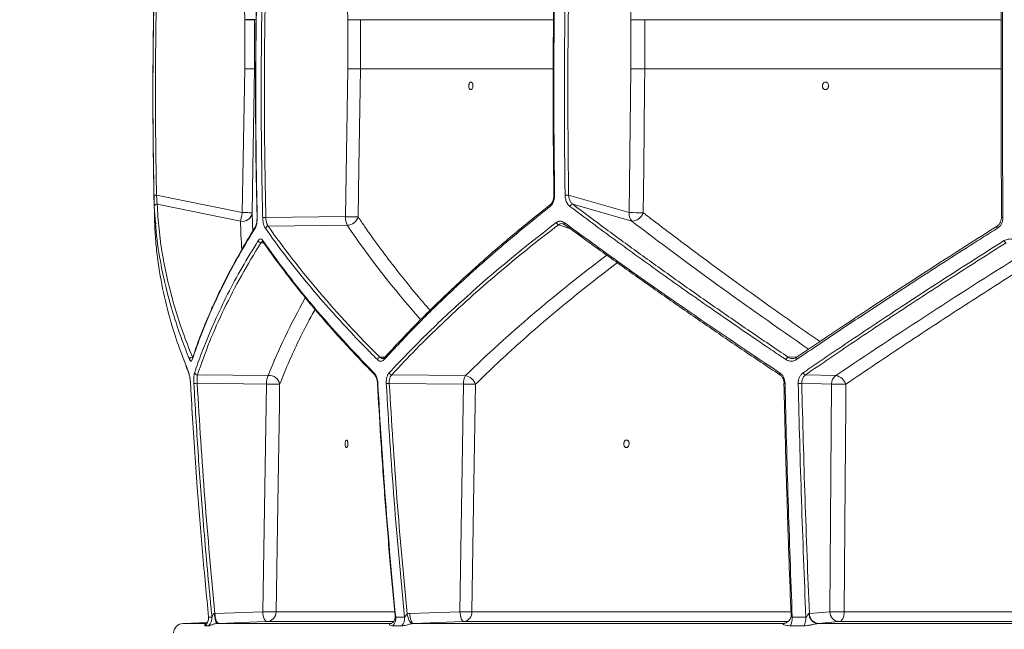
# Model space of a CAD drawing. Units: millimetres. Extents: x 1467 to 2920, y 696 to 2689.
# Drawn here: x 1699 to 2097, y 964 to 1211 of the extents above; entities that cross this region are included whole.
import ezdxf

# ---------------------------------------------------------------- set-up
doc = ezdxf.new("R2010")
doc.units = ezdxf.units.MM
doc.header["$LTSCALE"] = 15
doc.layers.add('MAßLINIE_MAßZEICHNUNGEN', color=7, linetype='Continuous')
doc.styles.add('SLDTEXTSTYLE0', font='TXT', dxfattribs={"width": 0.7})
doc.dimstyles.new('SLDDIMSTYLE0', dxfattribs={"dimtxt": 79.375, "dimasz": 52.5, "dimexe": 0, "dimexo": 0.0625, "dimgap": 19.84375, "dimtad": 0, "dimdec": 0, "dimrnd": 1e-09, "dimzin": 12, "dimdsep": 46, "dimtxsty": 'SLDTEXTSTYLE0', "dimsah": 1, "dimcen": 0.09, "dimadec": 0, "dimazin": 3, "dimtfac": 1, "dimtdec": 0, "dimtofl": 0, "dimtmove": 0, "dimatfit": 3, "dimfxl": 0, "dimfrac": 2, "dimtolj": 1, "dimtzin": 12, "dimarcsym": 0})

# ---------------------------------------------------------------- blocks, each defined once
blk = doc.blocks.new('_D_3')
at = {"layer": 'MAßLINIE_MAßZEICHNUNGEN', "color": 7}
for p, q in [((1867.82, 2369.67), (1495.51, 2369.67)), ((1510.51, 2369.67), (1510.51, 1872.92)), ((1510.51, 912.67), (1510.51, 1361.4)), ((1722.97, 912.67), (1495.51, 912.67))]:
    blk.add_line(p, q, dxfattribs=at)
for points in [[(1510.51, 2369.67), (1488.01, 2317.17), (1533.01, 2317.17)], [(1510.51, 912.67), (1533.01, 965.17), (1488.01, 965.17)]]:
    blk.add_solid(points, dxfattribs=at)
at = {"layer": 'MAßLINIE_MAßZEICHNUNGEN', "color": 7, "insert": (1468.01, 1361.4), "char_height": 79.375, "attachment_point": 1, "rotation": 90, "style": 'SLDTEXTSTYLE0'}
blk.add_mtext('3161 - 3410', dxfattribs=at)

msp = doc.modelspace()

# ---------------------------------------------------------------- linework, layer by layer
at = {"color": 7, "linetype": 'Continuous', "lineweight": 18}
for p, q in [((1831.48, 1210.55), (1830.99, 1236.71)), ((1789.88, 1210.55), (1789.39, 1235.16)), ((1945.87, 1210.55), (1945.52, 1235.16)), ((1793.88, 1210.55), (1789.88, 1210.55)), ((1789.88, 1190.77), (1789.88, 1210.55)), ((1794.35, 1210.55), (1793.88, 1210.55)), ((1793.88, 1210.55), (1793.88, 1190.77)), ((1831.48, 1190.77), (1831.48, 1210.55)), ((1831.48, 1210.55), (1836.61, 1210.55)), ((1914.48, 1210.55), (1836.61, 1210.55)), ((1836.61, 1210.55), (1836.61, 1190.77)), ((1945.87, 1190.77), (1945.87, 1210.55)), ((1951.48, 1210.55), (1945.87, 1210.55)), ((2095.33, 1210.55), (1951.48, 1210.55)), ((1951.48, 1210.55), (1951.48, 1190.77)), ((1788.91, 1132.69), (1789.88, 1190.77)), ((1793.88, 1190.77), (1789.88, 1190.77)), ((1793.88, 1190.77), (1794.14, 1190.77)), ((1794.16, 1190.7), (1793.88, 1190.7)), ((1830.55, 1131.04), (1831.48, 1190.77)), ((1836.61, 1190.77), (1831.48, 1190.77)), ((1836.61, 1190.77), (1914.35, 1190.77)), ((1914.35, 1190.7), (1836.61, 1190.7)), ((1945.19, 1132.69), (1945.87, 1190.77)), ((1951.48, 1190.77), (1945.87, 1190.77)), ((1951.48, 1190.77), (2095.28, 1190.77)), ((2095.27, 1190.7), (1951.48, 1190.7)), ((1754.25, 1139.7), (1788.91, 1132.69)), ((1914.73, 1139.69), (1914.73, 1139.69)), ((1920.68, 1139.7), (1945.19, 1132.69)), ((1788.21, 1129.23), (1754.55, 1136.04)), ((1946.19, 1129.23), (1922.39, 1136.04)), ((1798.43, 1130.69), (1830.55, 1131.04)), ((1753.49, 1129.12), (1753.49, 1129.13)), ((1753.49, 1129.04), (1753.51, 1128.62)), ((1831.32, 1127.57), (1799.32, 1127.23)), ((1921.41, 1126.15), (1916.6, 1127.78)), ((1797.56, 1120.48), (1796.41, 1120.5)), ((1797.33, 1120.79), (1797.35, 1120.78)), ((1768.74, 1073.72), (1768.74, 1073.7)), ((1844.48, 1074.26), (1846.54, 1074.3)), ((2009.41, 1074.27), (2013.07, 1074.47)), ((1766.08, 1071.22), (1767.27, 1068)), ((1770.81, 1067.21), (1799.39, 1066.9)), ((1849.25, 1067.19), (1879.05, 1066.87)), ((2016.41, 1067.21), (2028.66, 1066.9)), ((1798.63, 1063.44), (1770.69, 1063.74)), ((1797.19, 971.54), (1798.63, 1063.44)), ((1878.28, 1063.41), (1848.27, 1063.73)), ((1876.82, 971.54), (1878.28, 1063.41)), ((2026.82, 1063.44), (2014.84, 1063.74)), ((2026.2, 971.54), (2026.82, 1063.44)), ((1777.71, 970.86), (1777.85, 970.82)), ((1777.85, 970.82), (1797.19, 971.54)), ((1802.56, 971.47), (1850.43, 971.47)), ((1856.55, 970.8), (1876.82, 971.54)), ((1881.59, 971.47), (2010.42, 971.47)), ((2017.84, 970.86), (2017.91, 970.82)), ((2017.91, 970.82), (2026.2, 971.54)), ((2032.01, 971.47), (2194.8, 971.47)), ((1774.77, 967.14), (1765.05, 966.8)), ((1765.05, 966.8), (1774.17, 966.8)), ((1775.29, 969.34), (1776.65, 969.34)), ((1779.45, 966.82), (1778.76, 966.8)), ((1778.76, 966.8), (1849.05, 966.8)), ((1849.84, 967.54), (1798.79, 967.54)), ((1850.86, 969.34), (1854.44, 969.34)), ((1858.13, 966.8), (1857.55, 966.74)), ((1858.13, 966.8), (2007.34, 966.8)), ((2009.3, 967.54), (1878.4, 967.54)), ((2007.24, 966.74), (2007.34, 966.8)), ((2007.34, 966.8), (2007.63, 966.81)), ((2011.01, 969.34), (2016.52, 969.34)), ((2021.65, 966.82), (2021.32, 966.8)), ((2021.32, 966.8), (2191, 966.8)), ((2193.26, 967.54), (2029.94, 967.54)), ((1775.28, 965.86), (1773.92, 965.86)), ((1853.27, 965.86), (1849.69, 965.86)), ((2015.76, 965.86), (2010.24, 965.86))]:
    msp.add_line(p, q, dxfattribs=at)
at = {"color": 7, "linetype": 'Continuous', "lineweight": 18, "flags": 128}
for points in [[(1793.88, 1210.63), (1793.79, 1210.63), (1793.55, 1210.62), (1793.18, 1210.62), (1792.68, 1210.61), (1792.08, 1210.59), (1791.39, 1210.58), (1790.65, 1210.57), (1789.88, 1210.55)], [(1793.88, 1190.7), (1793.79, 1190.7), (1793.56, 1190.71), (1793.18, 1190.71), (1792.68, 1190.72), (1792.08, 1190.73), (1791.39, 1190.74), (1790.65, 1190.76), (1789.88, 1190.77)], [(1793.88, 1190.7), (1793.74, 1182.7), (1793.21, 1150.71), (1792.91, 1132.62)], [(1836.61, 1190.7), (1836.49, 1182.7), (1835.99, 1150.71), (1835.69, 1130.97)], [(1951.48, 1190.7), (1951.39, 1182.7), (1951.01, 1150.71), (1950.8, 1132.62)], [(1754.25, 1139.7), (1754.06, 1139.7), (1753.87, 1139.69), (1753.7, 1139.69), (1753.55, 1139.69), (1753.42, 1139.68), (1753.33, 1139.68), (1753.27, 1139.68), (1753.25, 1139.68)], [(1915.02, 1139.68), (1914.9, 1139.68), (1914.81, 1139.68), (1914.75, 1139.68), (1914.73, 1139.69), (1914.73, 1139.69)], [(1788.21, 1129.23), (1788.27, 1129.51), (1788.33, 1129.84), (1788.41, 1130.23), (1788.5, 1130.67), (1788.6, 1131.14), (1788.7, 1131.64), (1788.8, 1132.16), (1788.91, 1132.69)], [(1792.91, 1132.62), (1792.82, 1132.62), (1792.59, 1132.63), (1792.21, 1132.63), (1791.72, 1132.64), (1791.11, 1132.65), (1790.43, 1132.66), (1789.68, 1132.68), (1788.91, 1132.69)], [(1794.93, 1130.66), (1794.88, 1130.66), (1794.86, 1130.66), (1794.86, 1130.66)], [(2095.55, 1130.69), (2095.5, 1130.68), (2095.48, 1130.68)], [(1919.17, 1127.78), (1919.08, 1127.82), (1919.05, 1127.84)], [(2093.75, 1127.23), (2093.69, 1127.2), (2093.64, 1127.15), (2093.61, 1127.06), (2093.61, 1126.95), (2093.64, 1126.82), (2093.68, 1126.67), (2093.75, 1126.5), (2093.83, 1126.33)], [(2012.75, 1074.26), (2012.66, 1074.22), (2012.6, 1074.16), (2012.55, 1074.06), (2012.53, 1073.95), (2012.53, 1073.81), (2012.56, 1073.66), (2012.61, 1073.5), (2012.68, 1073.34)], [(2005.96, 1067.19), (2005.88, 1067.22), (2005.82, 1067.28), (2005.78, 1067.35), (2005.76, 1067.45), (2005.76, 1067.57), (2005.78, 1067.71), (2005.82, 1067.85), (2005.88, 1068)], [(1804, 1063.37), (1803.87, 1055.38), (1803.37, 1023.38), (1802.56, 971.47)], [(1883.05, 1063.34), (1882.92, 1055.34), (1882.41, 1023.35), (1881.59, 971.47)], [(2032.63, 1063.37), (2032.58, 1055.38), (2032.37, 1023.38), (2032.01, 971.47)], [(1777.71, 970.86), (1777.75, 970.07), (1777.83, 969.31), (1777.93, 968.61), (1778.07, 967.99), (1778.23, 967.48), (1778.4, 967.11), (1778.58, 966.88), (1778.76, 966.8)], [(1777.85, 970.82), (1777.91, 970.04), (1778.01, 969.29), (1778.17, 968.59), (1778.37, 967.99), (1778.61, 967.49), (1778.88, 967.12), (1779.16, 966.9), (1779.45, 966.82)], [(1798.79, 967.54), (1798.5, 967.61), (1798.22, 967.84), (1797.95, 968.21), (1797.71, 968.7), (1797.51, 969.31), (1797.35, 970), (1797.24, 970.76), (1797.19, 971.54)], [(1857.55, 966.74), (1857.25, 966.84), (1856.95, 967.08), (1856.65, 967.45), (1856.36, 967.95), (1856.09, 968.54), (1855.85, 969.21), (1855.66, 969.93), (1855.51, 970.68)], [(1858.13, 966.8), (1857.84, 966.88), (1857.56, 967.11), (1857.3, 967.48), (1857.06, 967.98), (1856.86, 968.58), (1856.71, 969.27), (1856.6, 970.02), (1856.55, 970.8)], [(1878.4, 967.54), (1878.11, 967.62), (1877.83, 967.85), (1877.57, 968.22), (1877.33, 968.72), (1877.13, 969.33), (1876.98, 970.02), (1876.87, 970.76), (1876.82, 971.54)], [(2029.94, 967.54), (2030.35, 967.64), (2030.73, 967.88), (2031.09, 968.25), (2031.4, 968.74), (2031.66, 969.32), (2031.85, 969.99), (2031.97, 970.72), (2032.01, 971.47)], [(1798.79, 967.54), (1794.93, 967.4), (1779.45, 966.82)], [(1878.4, 967.54), (1874.59, 967.4), (1858.13, 966.8)], [(2007.24, 966.74), (2007.94, 966.84), (2008.51, 967.04)], [(2029.94, 967.54), (2028.29, 967.4), (2021.65, 966.82)]]:
    msp.add_lwpolyline(points, dxfattribs=at)
at = {"color": 7, "linetype": 'Continuous', "lineweight": 18}
for centre, radius, start, end in [((3762.82, 1181.12), 2010, 178.35931, 181.48236), ((1789.7, 1210.55), 4.18, 0.0488, 1.1466), ((1832.1, 1210.55), 4.51, 0.0043, 1.0204), ((1789.22, 1190.78), 4.66, 359.0776, 359.8975), ((1839.5, 1610.85), 420.16, 268.9064, 269.6068), ((1832.56, 1190.77), 4.05, 359.0935, 0.0353), ((1952.03, 1472.68), 281.98, 268.7495, 269.8901), ((1944.27, 1190.78), 7.21, 359.4023, 359.9315), ((1919.14, 1196.63), 56.94, 270.1277, 271.5468), ((1754.34, 1135.08), 0.976, 78.0898, 176.1239), ((1913.8, 1135.49), 0.673, 136.0723, 210.4808), ((1922.41, 1134.81), 1.22, 90.9861, 164.1748), ((1789.03, 1133.04), 3.9, 257.7937, 353.9248), ((1796.44, 1199.74), 69.08, 270.5824, 271.651), ((1837.6, 1130.78), 7.06, 177.9049, 207.0125), ((1838.57, 1551.43), 420.48, 268.9065, 269.6064), ((1831.16, 1132.28), 4.71, 271.8393, 343.8719), ((1948.88, 1131.89), 3.78, 167.7424, 224.6998), ((1951.34, 1414.7), 282.08, 268.7496, 269.8898), ((1946.2, 1134.04), 4.81, 269.9041, 342.9219), ((2095.93, 1136.14), 5.48, 265.2893, 271.701), ((1754.49, 1129.22), 1, 210.8405, 257.2388), ((1794.79, 1126.52), 0.716, 147.8825, 195.0481), ((1799.37, 1126.05), 1.18, 92.4099, 165.9956), ((1917.01, 1129.1), 1.38, 200.29, 252.7111), ((1919.55, 1128.31), 0.685, 153.1878, 223.755), ((1796.43, 1121.67), 1.16, 196.3525, 269.1861), ((1797.91, 1121.19), 0.696, 167.2803, 214.4385), ((2097.95, 1121.91), 1.52, 202.2186, 248.1691), ((1768.71, 1073.2), 1.08, 85.4689, 171.7044), ((1769.45, 1073.47), 0.751, 161.789, 190.1782), ((1844.7, 1072.99), 1.28, 99.7461, 164.5211), ((1846.86, 1073.64), 0.693, 139.4904, 204.3128), ((2009.73, 1072.91), 1.4, 103.491, 161.6596), ((1768, 1067.96), 0.731, 176.378, 203.8898), ((1770.7, 1068.28), 1.08, 194.0166, 275.6493), ((1805.68, 1063.7), 7.06, 152.9867, 182.0969), ((1799.75, 1062.6), 4.32, 10.3518, 94.7095), ((1842.68, 1067.81), 0.65, 161.1267, 223.3142), ((1849.42, 1068.44), 1.26, 200.3549, 262.1141), ((1885.33, 1063.66), 7.06, 152.9875, 182.0951), ((1878.13, 1061.8), 5.15, 17.3966, 79.7303), ((2016.62, 1068.48), 1.28, 200.8279, 260.5298), ((2030.91, 1063.48), 4.09, 123.2759, 180.5729), ((2027.49, 1061.58), 5.45, 19.1945, 77.5323), ((1768.98, 1087.55), 23.86, 270.8824, 274.1061), ((1805.47, 1398.24), 334.87, 268.8295, 269.7485), ((1843.6, 1064.26), 0.582, 260.6519, 276.1731), ((1846.02, 1097.72), 34.06, 271.7709, 273.7953), ((1887.4, 1545.05), 481.73, 268.9149, 269.4817), ((2007.71, 1063.65), 0.0857, 81.8942, 131.8027), ((2008, 1065.1), 1.43, 256.1366, 274.4103), ((2013.61, 1076.29), 12.61, 268.9923, 275.6095), ((2031.75, 1239.82), 176.45, 268.3989, 270.2885), ((1804.03, 1306.85), 335.38, 268.8301, 269.7477), ((1798.6, 971.49), 3.96, 272.7118, 359.7076), ((1885.94, 1453.11), 481.66, 268.9152, 269.4822), ((1877.88, 971.22), 3.72, 278.1186, 3.8551), ((2006.91, 970.36), 3.68, 295.7798, 5.0603), ((2021.66, 970.61), 3.83, 176.2901, 264.8502), ((2021.81, 970.72), 3.9, 178.5777, 267.6477), ((2030.1, 971.44), 3.9, 178.5762, 267.6601), ((2031.13, 1147.98), 176.51, 268.3993, 270.2877), ((1765.18, 962.8), 4, 92, 177), ((1771.27, 968.91), 4.04, 310.9486, 6.0626), ((1772.63, 968.91), 4.05, 311.0476, 6.0621), ((1846.49, 968.88), 4.39, 316.5998, 6.0048), ((1850.05, 968.88), 4.42, 316.8783, 5.9961), ((2005.08, 968.82), 5.95, 330.1206, 4.9436), ((2010.5, 968.82), 6.04, 330.6229, 4.8825)]:
    msp.add_arc(centre, radius, start, end, dxfattribs=at)
for centre, major_axis, ratio, start_param, end_param in [((2313.89, 1024.63), (520.37, -145.66), 0.512129, 3.290202, 3.329966), ((2313.88, 1140.11), (518.47, -145.12), 0.512129, 3.683251, 3.809997), ((2315.6, 1024.63), (522.98, -287.74), 0.185813, 4.035101, 4.211548), ((2310.34, 990.85), (521.04, 145.84), 0.512129, 2.219274, 2.388742), ((2306.4, 1106.34), (521.74, 287.06), 0.185813, 1.860364, 2.027008), ((2310.35, 1106.34), (519.14, 145.31), 0.512129, 2.668238, 2.771907)]:
    msp.add_ellipse(centre, major_axis=major_axis, ratio=ratio, start_param=start_param, end_param=end_param, dxfattribs=at)
for points, knots in [([(1795.02, 1237.09), (1794.86, 1230.75), (1794.5, 1216.01), (1794.26, 1192.85), (1794.28, 1167.63), (1794.49, 1146.89), (1794.8, 1134.58), (1794.89, 1130.67)], [0, 0, 0, 0, 0.178644, 0.415623, 0.652707, 0.8897, 1, 1, 1, 1]), ([(1795.07, 1237.09), (1795.05, 1236.42), (1794.97, 1233.09), (1794.65, 1219.09), (1794.32, 1195.02), (1794.33, 1162.87), (1794.73, 1141.4), (1794.93, 1130.66)], [0, 0, 0, 0, 0.0187901, 0.0939516, 0.3946068, 0.6973035, 1, 1, 1, 1]), ([(1797.14, 1130.66), (1797.12, 1131.33), (1797.05, 1134.66), (1796.76, 1148.66), (1796.49, 1172.73), (1796.58, 1204.88), (1797.04, 1226.35), (1797.28, 1237.09)], [0, 0, 0, 0, 0.01879, 0.093952, 0.394607, 0.697304, 1, 1, 1, 1]), ([(1798.56, 1237.06), (1798.36, 1228.2), (1797.97, 1210.48), (1797.79, 1183.89), (1797.9, 1157.29), (1798.25, 1139.55), (1798.43, 1130.69)], [0, 0, 0, 0, 0.249912, 0.499825, 0.749912, 1, 1, 1, 1]), ([(2095.55, 1130.69), (2095.48, 1139.55), (2095.35, 1157.27), (2095.3, 1183.86), (2095.37, 1210.46), (2095.53, 1228.19), (2095.61, 1237.06)], [0, 0, 0, 0, 0.2499122, 0.4998246, 0.7499122, 1, 1, 1, 1]), ([(2096.15, 1237.09), (2096.14, 1236.42), (2096.11, 1233.09), (2095.98, 1219.09), (2095.85, 1195.02), (2095.85, 1162.87), (2096.02, 1141.4), (2096.1, 1130.66)], [0, 0, 0, 0, 0.01879, 0.093952, 0.394607, 0.697304, 1, 1, 1, 1]), ([(1753.25, 1139.68), (1753.24, 1140.35), (1753.17, 1143.68), (1752.93, 1157.68), (1752.67, 1186.49), (1753.11, 1212.62), (1753.37, 1228.1)], [0, 0, 0, 0, 0.0226189, 0.1130952, 0.4750107, 1, 1, 1, 1]), ([(1754.37, 1228.07), (1754.11, 1213.35), (1753.58, 1183.89), (1754.03, 1154.43), (1754.25, 1139.7)], [0, 0, 0, 0, 0.499879, 1, 1, 1, 1]), ([(1914.83, 1228.09), (1914.72, 1220.19), (1914.48, 1203.88), (1914.41, 1179.17), (1914.49, 1157.6), (1914.7, 1144.44), (1914.77, 1139.69)], [0, 0, 0, 0, 0.268166, 0.553368, 0.838586, 1, 1, 1, 1]), ([(1915.11, 1228.1), (1915.09, 1227.43), (1915.04, 1224.1), (1914.84, 1210.1), (1914.6, 1181.29), (1914.86, 1155.15), (1915.02, 1139.68)], [0, 0, 0, 0, 0.022619, 0.113095, 0.475011, 1, 1, 1, 1]), ([(1919.27, 1139.68), (1919.26, 1140.35), (1919.21, 1143.68), (1919.04, 1157.68), (1918.86, 1186.49), (1919.17, 1212.62), (1919.36, 1228.1)], [0, 0, 0, 0, 0.022619, 0.113095, 0.475011, 1, 1, 1, 1]), ([(1920.77, 1228.07), (1920.58, 1213.35), (1920.21, 1183.89), (1920.52, 1154.43), (1920.68, 1139.7)], [0, 0, 0, 0, 0.499879, 1, 1, 1, 1]), ([(1880.56, 1182.82), (1880.62, 1182.71), (1880.75, 1182.5), (1881.02, 1182.33), (1881.3, 1182.33), (1881.58, 1182.49), (1881.81, 1182.81), (1881.97, 1183.25), (1882.04, 1183.75), (1882.02, 1184.27), (1881.9, 1184.73), (1881.7, 1185.1), (1881.45, 1185.33), (1881.16, 1185.39), (1880.88, 1185.28), (1880.64, 1185), (1880.45, 1184.6), (1880.35, 1184.11), (1880.34, 1183.59), (1880.42, 1183.14), (1880.52, 1182.91), (1880.56, 1182.82)], [0, 0, 0, 0, 0.047904, 0.101565, 0.155143, 0.208689, 0.262261, 0.315915, 0.369661, 0.42347, 0.477293, 0.531061, 0.584751, 0.638355, 0.691915, 0.745478, 0.799103, 0.852813, 0.906601, 0.960425, 1, 1, 1, 1]), ([(2023.49, 1182.82), (2023.58, 1182.71), (2023.78, 1182.5), (2024.17, 1182.33), (2024.6, 1182.33), (2025.01, 1182.49), (2025.35, 1182.81), (2025.59, 1183.25), (2025.69, 1183.75), (2025.65, 1184.27), (2025.47, 1184.73), (2025.17, 1185.1), (2024.78, 1185.33), (2024.36, 1185.39), (2023.94, 1185.28), (2023.57, 1185), (2023.3, 1184.6), (2023.15, 1184.11), (2023.15, 1183.59), (2023.27, 1183.14), (2023.42, 1182.91), (2023.49, 1182.82)], [0, 0, 0, 0, 0.047905, 0.101564, 0.155145, 0.208687, 0.262262, 0.315915, 0.369661, 0.423471, 0.477293, 0.531062, 0.584751, 0.638356, 0.691914, 0.745479, 0.799102, 0.852812, 0.9066, 0.960425, 1, 1, 1, 1]), ([(1753.37, 1135.15), (1753.37, 1135.19), (1753.36, 1135.51), (1753.33, 1136.36), (1753.29, 1137.92), (1753.26, 1139.09), (1753.25, 1139.68)], [0, 0, 0, 0, 0.043666, 0.360372, 0.680282, 1, 1, 1, 1]), ([(1754.25, 1139.7), (1754.29, 1139.23), (1754.36, 1138.28), (1754.46, 1137.02), (1754.52, 1136.33), (1754.54, 1136.07), (1754.55, 1136.04)], [0, 0, 0, 0, 0.320871, 0.641073, 0.956613, 1, 1, 1, 1]), ([(1915.02, 1139.68), (1915.02, 1139.56), (1915.02, 1138.87), (1914.82, 1137.62), (1914.2, 1136.12), (1913.55, 1135.47), (1913.22, 1135.15)], [0, 0, 0, 0, 0.0650765, 0.3800243, 0.6898415, 1, 1, 1, 1]), ([(1914.72, 1139.69), (1914.72, 1139.62), (1914.76, 1139.18), (1914.63, 1138.35), (1914.34, 1137.33), (1913.87, 1136.48), (1913.5, 1136.13), (1913.31, 1135.96)], [0, 0, 0, 0, 0.040438, 0.285371, 0.528184, 0.767259, 1, 1, 1, 1]), ([(1921.24, 1135.15), (1921.19, 1135.19), (1920.77, 1135.51), (1920.08, 1136.36), (1919.42, 1137.92), (1919.32, 1139.09), (1919.27, 1139.68)], [0, 0, 0, 0, 0.043666, 0.360371, 0.680282, 1, 1, 1, 1]), ([(1920.68, 1139.7), (1920.74, 1139.23), (1920.85, 1138.28), (1921.43, 1137.02), (1922.01, 1136.33), (1922.35, 1136.07), (1922.39, 1136.04)], [0, 0, 0, 0, 0.320872, 0.641075, 0.956616, 1, 1, 1, 1]), ([(1767.64, 1073.35), (1767.5, 1073.69), (1766.82, 1075.34), (1765.13, 1079.65), (1762.74, 1086.26), (1759.62, 1096.15), (1756.66, 1107.97), (1754.27, 1121.66), (1753.67, 1130.65), (1753.37, 1135.15)], [0, 0, 0, 0, 0.015836, 0.07918, 0.205912, 0.332643, 0.555064, 0.777582, 1, 1, 1, 1]), ([(1754.55, 1136.04), (1754.75, 1132.69), (1755.15, 1125.99), (1756.58, 1115.83), (1758.62, 1105.57), (1761.33, 1095.21), (1764.65, 1084.77), (1767.41, 1077.77), (1768.79, 1074.27)], [0, 0, 0, 0, 0.165903, 0.331848, 0.497752, 0.665154, 0.832597, 1, 1, 1, 1]), ([(1913.22, 1135.15), (1912.82, 1134.83), (1910.8, 1133.23), (1905.6, 1129.07), (1897.79, 1122.64), (1886.44, 1112.92), (1873.46, 1101.15), (1859.21, 1087.3), (1850.56, 1078), (1846.23, 1073.35)], [0, 0, 0, 0, 0.015836, 0.07918, 0.205913, 0.332646, 0.555064, 0.77758, 1, 1, 1, 1]), ([(1913.35, 1135.95), (1911.55, 1134.53), (1906.81, 1130.79), (1899.41, 1124.69), (1891.12, 1117.65), (1883.1, 1110.58), (1875.34, 1103.48), (1867.85, 1096.35), (1860.61, 1089.19), (1853.65, 1081.99), (1848.89, 1076.94), (1846.54, 1074.3), (1846.34, 1074.08)], [0, 0, 0, 0, 0.070607, 0.185324, 0.300183, 0.415063, 0.529809, 0.644357, 0.75895, 0.874014, 0.989475, 1, 1, 1, 1]), ([(2008.41, 1073.35), (2007.91, 1073.69), (2005.44, 1075.34), (1999.06, 1079.65), (1989.36, 1086.26), (1975.03, 1096.15), (1958.25, 1107.97), (1939.29, 1121.66), (1927.25, 1130.65), (1921.24, 1135.15)], [0, 0, 0, 0, 0.015836, 0.07918, 0.205912, 0.332643, 0.555064, 0.777582, 1, 1, 1, 1]), ([(1922.39, 1136.04), (1926.86, 1132.69), (1935.79, 1125.99), (1949.7, 1115.83), (1964.01, 1105.57), (1978.75, 1095.21), (1993.86, 1084.77), (2004.22, 1077.77), (2009.41, 1074.27)], [0, 0, 0, 0, 0.165903, 0.331848, 0.497752, 0.665154, 0.832597, 1, 1, 1, 1]), ([(1792.91, 1132.62), (1792.93, 1131.34), (1792.96, 1128.9), (1793.13, 1126.44), (1793.21, 1125.27)], [0, 0, 0, 0, 0.524416, 1, 1, 1, 1]), ([(1794.93, 1130.66), (1794.92, 1130.04), (1794.9, 1128.86), (1794.59, 1127.32), (1794.26, 1126.66), (1794.1, 1126.33)], [0, 0, 0, 0, 0.354903, 0.677386, 1, 1, 1, 1]), ([(1794.84, 1129.89), (1794.83, 1129.7), (1794.82, 1129.13), (1794.68, 1128.26), (1794.46, 1127.46), (1794.26, 1127.02), (1794.19, 1126.91), (1794.18, 1126.9)], [0, 0, 0, 0, 0.143184, 0.434436, 0.719115, 0.961871, 1, 1, 1, 1]), ([(1794.85, 1130.66), (1794.86, 1130.6), (1794.87, 1130.34), (1794.85, 1130.08), (1794.84, 1129.89)], [0, 0, 0, 0, 0.245997, 1, 1, 1, 1]), ([(1798.22, 1126.33), (1798.07, 1126.55), (1797.92, 1126.82), (1797.73, 1127.28), (1797.67, 1127.44), (1797.56, 1127.79), (1797.51, 1127.97), (1797.41, 1128.35), (1797.37, 1128.54), (1797.3, 1128.95), (1797.26, 1129.16), (1797.18, 1129.79), (1797.15, 1130.22), (1797.14, 1130.66)], [0, 0, 0, 0, 0.25, 0.25, 0.375, 0.375, 0.5, 0.5, 0.625, 0.625, 0.75, 0.75, 1, 1, 1, 1]), ([(1798.43, 1130.69), (1798.46, 1130.24), (1798.52, 1129.34), (1798.83, 1128.08), (1799.15, 1127.52), (1799.32, 1127.23)], [0, 0, 0, 0, 0.322273, 0.644571, 1, 1, 1, 1]), ([(1835.69, 1130.97), (1836.59, 1129.63), (1839.3, 1125.61), (1844.08, 1118.91), (1850.17, 1110.83), (1856.67, 1102.71), (1861.56, 1096.82), (1864.36, 1093.68), (1864.75, 1093.24)], [0, 0, 0, 0, 0.106182, 0.318557, 0.531045, 0.747901, 0.964758, 1, 1, 1, 1]), ([(1950.8, 1132.62), (1952.47, 1131.34), (1957.48, 1127.5), (1966.02, 1121.06), (1976.85, 1113), (1988.3, 1104.61), (2000.41, 1095.9), (2011.69, 1087.89), (2019.05, 1082.77), (2022.17, 1080.59)], [0, 0, 0, 0, 0.075279, 0.225846, 0.376497, 0.542987, 0.709478, 0.876416, 1, 1, 1, 1]), ([(2095.46, 1130.68), (2095.47, 1130.59), (2095.51, 1130.14), (2095.32, 1129.31), (2094.87, 1128.33), (2094.29, 1127.61), (2093.84, 1127.34), (2093.67, 1127.23)], [0, 0, 0, 0, 0.060872, 0.322512, 0.585304, 0.847227, 1, 1, 1, 1]), ([(2096.1, 1130.66), (2096.1, 1130.22), (2096.05, 1129.79), (2095.9, 1129.16), (2095.84, 1128.95), (2095.69, 1128.55), (2095.6, 1128.35), (2095.4, 1127.97), (2095.29, 1127.79), (2095.05, 1127.45), (2094.92, 1127.28), (2094.5, 1126.82), (2094.18, 1126.55), (2093.83, 1126.33)], [0, 0, 0, 0, 0.25, 0.25, 0.375, 0.375, 0.5, 0.5, 0.625, 0.625, 0.75, 0.75, 1, 1, 1, 1]), ([(1753.49, 1129.18), (1753.49, 1129.18), (1753.49, 1129.18), (1753.49, 1129.07), (1753.49, 1129.04)], [0, 0, 0, 0, 0.619569, 1, 1, 1, 1]), ([(1753.51, 1128.62), (1753.52, 1128.31), (1753.57, 1126.75), (1753.79, 1122.68), (1754.36, 1116.38), (1755.7, 1106.86), (1758.11, 1095.33), (1761.64, 1082.81), (1764.74, 1074.72), (1766.08, 1071.22)], [0, 0, 0, 0, 0.016769, 0.083847, 0.218051, 0.352254, 0.586467, 0.820785, 1, 1, 1, 1]), ([(1794.1, 1126.33), (1793.89, 1126), (1792.85, 1124.34), (1790.23, 1120.01), (1786.41, 1113.37), (1781.67, 1104.47), (1776.96, 1094.66), (1772.41, 1083.96), (1769.94, 1076.88), (1768.71, 1073.34)], [0, 0, 0, 0, 0.01868, 0.093399, 0.242886, 0.392373, 0.594899, 0.797476, 1, 1, 1, 1]), ([(1794.18, 1126.89), (1792.72, 1124.5), (1789.75, 1119.65), (1785.66, 1112.37), (1781.81, 1105.06), (1778.28, 1097.78), (1775.05, 1090.53), (1772.14, 1083.32), (1770.05, 1077.7), (1769.04, 1074.51), (1768.78, 1073.71)], [0, 0, 0, 0, 0.13395, 0.271307, 0.408314, 0.544893, 0.681157, 0.817544, 0.954078, 1, 1, 1, 1]), ([(1843.47, 1073.34), (1843.14, 1073.66), (1841.5, 1075.29), (1837.31, 1079.54), (1831.05, 1086.09), (1823.02, 1094.92), (1814.64, 1104.73), (1806.03, 1115.51), (1800.82, 1122.73), (1798.22, 1126.33)], [0, 0, 0, 0, 0.018679, 0.093399, 0.242887, 0.392375, 0.594899, 0.797475, 1, 1, 1, 1]), ([(1799.32, 1127.23), (1805.6, 1118.31), (1812.5, 1109.43), (1827.55, 1091.77), (1835.7, 1082.99), (1844.48, 1074.26)], [0, 0, 0, 0, 0.5, 0.5, 1, 1, 1, 1]), ([(1848.24, 1068), (1853.03, 1073.17), (1858.03, 1078.32), (1865.86, 1086.01), (1868.52, 1088.56), (1873.94, 1093.65), (1876.71, 1096.19), (1890.77, 1108.83), (1902.83, 1118.8), (1915.71, 1128.62)], [0, 0, 0, 0, 0.25, 0.25, 0.375, 0.375, 0.5, 0.5, 1, 1, 1, 1]), ([(1916.6, 1127.78), (1912.39, 1124.52), (1903.96, 1117.99), (1891.99, 1108.05), (1880.47, 1098), (1869.5, 1087.83), (1859.01, 1077.55), (1852.5, 1070.65), (1849.25, 1067.19)], [0, 0, 0, 0, 0.165887, 0.331817, 0.497705, 0.665122, 0.832582, 1, 1, 1, 1]), ([(1915.71, 1128.62), (1915.96, 1128.81), (1916.21, 1128.95), (1916.62, 1129.09), (1916.76, 1129.13), (1917.03, 1129.18), (1917.17, 1129.19), (1917.45, 1129.19), (1917.59, 1129.18), (1917.87, 1129.13), (1918.01, 1129.09), (1918.42, 1128.95), (1918.68, 1128.81), (1918.94, 1128.62)], [0, 0, 0, 0, 0.25, 0.25, 0.375, 0.375, 0.5, 0.5, 0.625, 0.625, 0.75, 0.75, 1, 1, 1, 1]), ([(1918.5, 1128.09), (1918.42, 1128.13), (1918.05, 1128.32), (1917.36, 1128.25), (1916.84, 1127.93), (1916.6, 1127.78)], [0, 0, 0, 0, 0.118346, 0.5836896, 1, 1, 1, 1]), ([(1918.51, 1128.11), (1918.64, 1128.07), (1918.82, 1128.02), (1919, 1127.86), (1919.05, 1127.83)], [0, 0, 0, 0, 0.762452, 1, 1, 1, 1]), ([(1918.94, 1128.62), (1925.61, 1123.71), (1932.45, 1118.76), (1942.91, 1111.27), (1946.44, 1108.76), (1953.56, 1103.74), (1957.16, 1101.21), (1975.29, 1088.57), (1990.32, 1078.34), (2005.88, 1068)], [0, 0, 0, 0, 0.25, 0.25, 0.375, 0.375, 0.5, 0.5, 1, 1, 1, 1]), ([(2005.96, 1067.19), (2000.84, 1070.61), (1990.61, 1077.46), (1975.67, 1087.64), (1961.01, 1097.79), (1946.69, 1107.87), (1932.67, 1117.9), (1923.67, 1124.49), (1919.17, 1127.78)], [0, 0, 0, 0, 0.165895, 0.33183, 0.497724, 0.665135, 0.83259, 1, 1, 1, 1]), ([(2093.83, 1126.33), (2093.3, 1126), (2090.66, 1124.34), (2083.83, 1120.01), (2073.41, 1113.37), (2059.6, 1104.47), (2044.58, 1094.66), (2028.41, 1083.96), (2017.93, 1076.88), (2012.68, 1073.34)], [0, 0, 0, 0, 0.0186796, 0.0933987, 0.2428861, 0.3923733, 0.5948987, 0.7974754, 1, 1, 1, 1]), ([(2012.75, 1074.26), (2025.61, 1082.99), (2038.8, 1091.77), (2065.8, 1109.43), (2079.62, 1118.31), (2093.75, 1127.23)], [0, 0, 0, 0, 0.5, 0.5, 1, 1, 1, 1]), ([(1769.66, 1068.02), (1769.77, 1068.35), (1770.32, 1070), (1771.82, 1074.29), (1774.35, 1080.91), (1778.15, 1089.81), (1782.89, 1099.68), (1788.69, 1110.51), (1793.11, 1117.73), (1795.31, 1121.34)], [0, 0, 0, 0, 0.0186857, 0.0934299, 0.2429674, 0.392505, 0.5949862, 0.7975186, 1, 1, 1, 1]), ([(1795.31, 1121.34), (1795.52, 1121.59), (1795.92, 1122.07), (1796.62, 1122.03), (1797.02, 1121.57), (1797.23, 1121.34)], [0, 0, 0, 0, 0.356175, 0.678118, 1, 1, 1, 1]), ([(1797.23, 1121.34), (1800.34, 1116.88), (1803.61, 1112.42), (1810.47, 1103.51), (1814.06, 1099.05), (1825.28, 1085.71), (1833.37, 1076.85), (1842.07, 1068.02)], [0, 0, 0, 0, 0.25, 0.25, 0.5, 0.5, 1, 1, 1, 1]), ([(2015.43, 1068.02), (2021.85, 1072.44), (2028.36, 1076.86), (2041.56, 1085.73), (2048.25, 1090.17), (2068.55, 1103.51), (2082.39, 1112.42), (2096.54, 1121.34)], [0, 0, 0, 0, 0.25, 0.25, 0.5, 0.5, 1, 1, 1, 1]), ([(2096.54, 1121.34), (2097.07, 1121.59), (2098.07, 1122.07), (2099.74, 1122.03), (2100.69, 1121.57), (2101.17, 1121.34)], [0, 0, 0, 0, 0.356179, 0.678119, 1, 1, 1, 1]), ([(1796.41, 1120.5), (1793.72, 1116.06), (1788.33, 1107.18), (1781.49, 1093.84), (1775.5, 1080.5), (1772.37, 1071.64), (1770.81, 1067.21)], [0, 0, 0, 0, 0.249228, 0.498455, 0.749228, 1, 1, 1, 1]), ([(1797.17, 1120.98), (1797.09, 1121), (1796.81, 1121.05), (1796.58, 1120.73), (1796.41, 1120.5)], [0, 0, 0, 0, 0.301624, 1, 1, 1, 1]), ([(1797.11, 1121.04), (1797.12, 1121.04), (1797.14, 1121.04), (1797.28, 1120.85), (1797.34, 1120.77)], [0, 0, 0, 0, 0.5549375, 1, 1, 1, 1]), ([(1797.34, 1120.8), (1797.39, 1120.73), (1799.11, 1118.2), (1802.75, 1113.21), (1808.3, 1105.84), (1814.15, 1098.5), (1820.27, 1091.18), (1826.65, 1083.88), (1833.33, 1076.59), (1838.53, 1071.09), (1841.59, 1068.03), (1842.24, 1067.38)], [0, 0, 0, 0, 0.0039829, 0.141616, 0.2790757, 0.4162471, 0.5530377, 0.6896122, 0.8263616, 0.9633241, 1, 1, 1, 1]), ([(2097.38, 1120.5), (2090.39, 1116.06), (2076.39, 1107.18), (2055.93, 1093.84), (2035.85, 1080.5), (2022.89, 1071.64), (2016.41, 1067.21)], [0, 0, 0, 0, 0.249227, 0.498455, 0.749228, 1, 1, 1, 1]), ([(2110.87, 1114.49), (2109.69, 1113.75), (2104.24, 1110.32), (2094.62, 1104.22), (2082, 1096.11), (2069.46, 1087.96), (2057, 1079.75), (2044.71, 1071.55), (2036.66, 1066.1), (2032.63, 1063.37)], [0, 0, 0, 0, 0.0434322, 0.2006634, 0.3579777, 0.5183062, 0.6786346, 0.8393174, 1, 1, 1, 1]), ([(1940.37, 1112.42), (1940.22, 1112.32), (1936.74, 1109.71), (1930.1, 1104.57), (1920.33, 1096.76), (1910.65, 1088.67), (1901.07, 1080.29), (1891.83, 1071.85), (1885.97, 1066.18), (1883.05, 1063.34)], [0, 0, 0, 0, 0.006755, 0.163525, 0.320387, 0.490065, 0.659743, 0.829871, 1, 1, 1, 1]), ([(1818.3, 1093.59), (1817.26, 1091.71), (1814.71, 1087.1), (1811.08, 1079.75), (1807.3, 1071.55), (1805.1, 1066.1), (1804, 1063.37)], [0, 0, 0, 0, 0.185958, 0.456906, 0.728453, 1, 1, 1, 1]), ([(1844.48, 1074.26), (1844.74, 1074.05), (1845.15, 1073.73), (1845.57, 1073.77), (1845.73, 1073.79)], [0, 0, 0, 0, 0.637411, 1, 1, 1, 1]), ([(1846.32, 1074.1), (1846.3, 1074.07), (1846.16, 1073.87), (1845.93, 1073.76), (1845.79, 1073.75), (1845.72, 1073.74)], [0, 0, 0, 0, 0.086942, 0.575945, 1, 1, 1, 1]), ([(2009.41, 1074.27), (2009.67, 1074.1), (2009.94, 1073.96), (2010.37, 1073.82), (2010.51, 1073.79), (2010.8, 1073.74), (2010.95, 1073.73), (2011.38, 1073.73), (2011.68, 1073.77), (2012.23, 1073.95), (2012.5, 1074.08), (2012.75, 1074.26)], [0, 0, 0, 0, 0.25, 0.25, 0.375, 0.375, 0.5, 0.5, 0.75, 0.75, 1, 1, 1, 1]), ([(1766.08, 1070.92), (1766.47, 1069.85), (1766.87, 1068.77), (1767.33, 1067.69), (1767.34, 1067.68)], [0, 0, 0, 0, 0.9952415, 1, 1, 1, 1]), ([(1768.71, 1073.34), (1768.6, 1073.09), (1768.39, 1072.62), (1768, 1072.65), (1767.76, 1073.12), (1767.64, 1073.35)], [0, 0, 0, 0, 0.349148, 0.674543, 1, 1, 1, 1]), ([(1846.23, 1073.35), (1845.93, 1073.11), (1845.36, 1072.63), (1844.36, 1072.64), (1843.77, 1073.1), (1843.47, 1073.34)], [0, 0, 0, 0, 0.344643, 0.672332, 1, 1, 1, 1]), ([(2012.68, 1073.34), (2012.21, 1073.09), (2011.29, 1072.62), (2009.75, 1072.65), (2008.86, 1073.12), (2008.41, 1073.35)], [0, 0, 0, 0, 0.349149, 0.674543, 1, 1, 1, 1]), ([(1767.27, 1068), (1767.29, 1067.95), (1767.42, 1067.62), (1767.65, 1066.79), (1767.9, 1065.32), (1767.98, 1064.22), (1768.02, 1063.67)], [0, 0, 0, 0, 0.057538, 0.371854, 0.685981, 1, 1, 1, 1]), ([(1767.33, 1067.66), (1767.36, 1067.59), (1767.44, 1067.38), (1767.61, 1066.77), (1767.78, 1065.88), (1767.92, 1064.78), (1767.99, 1063.94), (1768.01, 1063.5), (1768.01, 1063.44)], [0, 0, 0, 0, 0.106805, 0.304692, 0.520041, 0.742277, 0.969168, 1, 1, 1, 1]), ([(1769.34, 1063.68), (1769.32, 1064.29), (1769.29, 1065.47), (1769.41, 1067.02), (1769.58, 1067.69), (1769.66, 1068.02)], [0, 0, 0, 0, 0.346316, 0.673135, 1, 1, 1, 1]), ([(1770.81, 1067.21), (1770.76, 1066.95), (1770.66, 1066.41), (1770.61, 1065.17), (1770.66, 1064.23), (1770.69, 1063.74)], [0, 0, 0, 0, 0.327465, 0.654398, 1, 1, 1, 1]), ([(1842.07, 1068.02), (1842.29, 1067.8), (1842.49, 1067.54), (1842.85, 1066.93), (1843.02, 1066.57), (1843.23, 1066.01), (1843.29, 1065.81), (1843.4, 1065.41), (1843.45, 1065.2), (1843.58, 1064.56), (1843.64, 1064.13), (1843.66, 1063.68)], [0, 0, 0, 0, 0.25, 0.25, 0.5, 0.5, 0.625, 0.625, 0.75, 0.75, 1, 1, 1, 1]), ([(1842.21, 1067.36), (1842.23, 1067.34), (1842.39, 1067.2), (1842.74, 1066.68), (1843.12, 1065.83), (1843.4, 1064.8), (1843.47, 1064.05), (1843.5, 1063.69)], [0, 0, 0, 0, 0.046521, 0.285414, 0.522432, 0.763672, 1, 1, 1, 1]), ([(1847.07, 1063.67), (1847.06, 1063.89), (1847.05, 1064.11), (1847.06, 1064.55), (1847.08, 1064.76), (1847.14, 1065.39), (1847.21, 1065.81), (1847.36, 1066.37), (1847.42, 1066.55), (1847.55, 1066.9), (1847.62, 1067.06), (1847.86, 1067.52), (1848.04, 1067.79), (1848.24, 1068)], [0, 0, 0, 0, 0.125, 0.125, 0.25, 0.25, 0.5, 0.5, 0.625, 0.625, 0.75, 0.75, 1, 1, 1, 1]), ([(1849.25, 1067.19), (1849.04, 1066.94), (1848.64, 1066.42), (1848.3, 1065.25), (1848.24, 1064.3), (1848.27, 1063.8), (1848.27, 1063.73)], [0, 0, 0, 0, 0.319152, 0.637448, 0.951865, 1, 1, 1, 1]), ([(2005.88, 1068), (2006.04, 1067.89), (2006.2, 1067.77), (2006.5, 1067.51), (2006.64, 1067.37), (2007.05, 1066.91), (2007.29, 1066.56), (2007.58, 1065.99), (2007.66, 1065.8), (2007.82, 1065.39), (2007.88, 1065.18), (2008.04, 1064.55), (2008.1, 1064.11), (2008.11, 1063.67)], [0, 0, 0, 0, 0.125, 0.125, 0.25, 0.25, 0.5, 0.5, 0.625, 0.625, 0.75, 0.75, 1, 1, 1, 1]), ([(2007.73, 1063.73), (2007.68, 1064.17), (2007.58, 1065.05), (2007, 1066.23), (2006.39, 1066.89), (2006.02, 1067.15), (2005.96, 1067.19)], [0, 0, 0, 0, 0.313739, 0.627527, 0.942259, 1, 1, 1, 1]), ([(2013.39, 1063.68), (2013.38, 1064.13), (2013.42, 1064.56), (2013.55, 1065.2), (2013.6, 1065.4), (2013.74, 1065.81), (2013.82, 1066.01), (2013.99, 1066.38), (2014.09, 1066.56), (2014.31, 1066.91), (2014.43, 1067.08), (2014.82, 1067.54), (2015.11, 1067.8), (2015.43, 1068.02)], [0, 0, 0, 0, 0.25, 0.25, 0.375, 0.375, 0.5, 0.5, 0.625, 0.625, 0.75, 0.75, 1, 1, 1, 1]), ([(2016.41, 1067.21), (2016.11, 1066.95), (2015.51, 1066.41), (2014.93, 1065.17), (2014.87, 1064.23), (2014.84, 1063.74)], [0, 0, 0, 0, 0.327465, 0.654398, 1, 1, 1, 1]), ([(1768.02, 1063.67), (1768.06, 1063.01), (1768.24, 1059.68), (1769.05, 1045.71), (1770.53, 1023.65), (1772.78, 995.53), (1774.45, 978.07), (1775.29, 969.34)], [0, 0, 0, 0, 0.021124, 0.105623, 0.443626, 0.721813, 1, 1, 1, 1]), ([(1776.65, 969.34), (1776.41, 971.77), (1775.12, 984.81), (1773.16, 1007.05), (1770.97, 1036.07), (1769.89, 1054.48), (1769.34, 1063.68)], [0, 0, 0, 0, 0.077582, 0.415565, 0.707754, 1, 1, 1, 1]), ([(1770.69, 1063.74), (1771.63, 1048.24), (1773.51, 1017.22), (1776.4, 986.29), (1777.85, 970.82)], [0, 0, 0, 0, 0.499862, 1, 1, 1, 1]), ([(1843.52, 1063.69), (1843.92, 1056.55), (1844.79, 1041.08), (1846.48, 1017.31), (1848.43, 993.16), (1849.94, 977.36), (1850.66, 969.86)], [0, 0, 0, 0, 0.227777, 0.493903, 0.759669, 1, 1, 1, 1]), ([(1843.66, 1063.68), (1844.52, 1047.93), (1845.55, 1032.19), (1847.95, 1000.74), (1849.32, 985.03), (1850.86, 969.34)], [0, 0, 0, 0, 0.5, 0.5, 1, 1, 1, 1]), ([(1854.44, 969.34), (1852.86, 985.03), (1851.46, 1000.73), (1849, 1032.18), (1847.95, 1047.92), (1847.07, 1063.67)], [0, 0, 0, 0, 0.5, 0.5, 1, 1, 1, 1]), ([(1848.27, 1063.73), (1849.22, 1048.2), (1851.12, 1017.14), (1854.05, 986.17), (1855.51, 970.68)], [0, 0, 0, 0, 0.4998589, 1, 1, 1, 1]), ([(2007.66, 1063.71), (2007.83, 1056.42), (2008.18, 1040.84), (2008.87, 1016.99), (2009.64, 993.15), (2010.24, 977.62), (2010.52, 970.36)], [0, 0, 0, 0, 0.233758, 0.500043, 0.765954, 1, 1, 1, 1]), ([(2008.11, 1063.67), (2008.45, 1047.92), (2008.87, 1032.18), (2009.84, 1000.73), (2010.39, 985.03), (2011.01, 969.34)], [0, 0, 0, 0, 0.5, 0.5, 1, 1, 1, 1]), ([(2016.52, 969.34), (2015.85, 985.03), (2015.25, 1000.74), (2014.21, 1032.19), (2013.76, 1047.93), (2013.39, 1063.68)], [0, 0, 0, 0, 0.5, 0.5, 1, 1, 1, 1]), ([(2014.84, 1063.74), (2015.24, 1048.24), (2016.05, 1017.22), (2017.29, 986.29), (2017.91, 970.82)], [0, 0, 0, 0, 0.499862, 1, 1, 1, 1]), ([(1830.85, 1037.82), (1830.89, 1037.8), (1830.93, 1037.79), (1831.01, 1037.79), (1831.04, 1037.8), (1831.16, 1037.86), (1831.23, 1037.94), (1831.36, 1038.16), (1831.42, 1038.3), (1831.49, 1038.55), (1831.51, 1038.64), (1831.54, 1038.83), (1831.55, 1038.92), (1831.57, 1039.12), (1831.57, 1039.22), (1831.58, 1039.41), (1831.58, 1039.51), (1831.56, 1039.81), (1831.53, 1039.99), (1831.47, 1040.24), (1831.45, 1040.32), (1831.4, 1040.46), (1831.37, 1040.53), (1831.31, 1040.64), (1831.27, 1040.69), (1831.2, 1040.76), (1831.17, 1040.79), (1831.06, 1040.85), (1830.98, 1040.85), (1830.86, 1040.79), (1830.83, 1040.76), (1830.76, 1040.69), (1830.72, 1040.64), (1830.66, 1040.53), (1830.63, 1040.47), (1830.57, 1040.33), (1830.55, 1040.25), (1830.48, 1040), (1830.45, 1039.81), (1830.42, 1039.52), (1830.41, 1039.42), (1830.41, 1039.22), (1830.41, 1039.12), (1830.42, 1038.93), (1830.43, 1038.83), (1830.46, 1038.65), (1830.48, 1038.56), (1830.53, 1038.31), (1830.59, 1038.16), (1830.71, 1037.94), (1830.78, 1037.86), (1830.85, 1037.82)], [0, 0, 0, 0, 0.03125, 0.03125, 0.0625, 0.0625, 0.125, 0.125, 0.1875, 0.1875, 0.21875, 0.21875, 0.25, 0.25, 0.28125, 0.28125, 0.3125, 0.3125, 0.375, 0.375, 0.40625, 0.40625, 0.4375, 0.4375, 0.46875, 0.46875, 0.5, 0.5, 0.5625, 0.5625, 0.59375, 0.59375, 0.625, 0.625, 0.65625, 0.65625, 0.6875, 0.6875, 0.75, 0.75, 0.78125, 0.78125, 0.8125, 0.8125, 0.84375, 0.84375, 0.875, 0.875, 0.9375, 0.9375, 1, 1, 1, 1]), ([(1943.81, 1037.82), (1943.92, 1037.81), (1944.15, 1037.77), (1944.5, 1037.92), (1944.8, 1038.21), (1945.02, 1038.63), (1945.13, 1039.13), (1945.12, 1039.66), (1944.99, 1040.14), (1944.74, 1040.53), (1944.42, 1040.78), (1944.06, 1040.87), (1943.7, 1040.78), (1943.38, 1040.53), (1943.13, 1040.14), (1942.98, 1039.66), (1942.95, 1039.14), (1943.05, 1038.64), (1943.26, 1038.22), (1943.53, 1037.94), (1943.73, 1037.86), (1943.81, 1037.82)], [0, 0, 0, 0, 0.048182, 0.101725, 0.15529, 0.208928, 0.262661, 0.316465, 0.370289, 0.424072, 0.477774, 0.53139, 0.584952, 0.638512, 0.692124, 0.74582, 0.799597, 0.85342, 0.907228, 0.960968, 1, 1, 1, 1]), ([(1776.65, 969.34), (1776.66, 969.35), (1776.68, 969.37), (1776.76, 969.53), (1776.88, 969.9), (1777.04, 970.3), (1777.24, 970.62), (1777.38, 970.78), (1777.53, 970.86), (1777.63, 970.87), (1777.69, 970.86), (1777.71, 970.86)], [0, 0, 0, 0, 0.056823, 0.134753, 0.347653, 0.644881, 0.74449, 0.870228, 0.920926, 0.972011, 1, 1, 1, 1]), ([(1854.44, 969.34), (1854.49, 969.33), (1854.54, 969.36), (1854.63, 969.45), (1854.67, 969.51), (1854.79, 969.69), (1854.86, 969.82), (1855.01, 970.09), (1855.09, 970.23), (1855.23, 970.42), (1855.28, 970.49), (1855.38, 970.6), (1855.45, 970.65), (1855.51, 970.68)], [0, 0, 0, 0, 0.125, 0.125, 0.25, 0.25, 0.5, 0.5, 0.75, 0.75, 0.875, 0.875, 1, 1, 1, 1]), ([(2010.53, 970.36), (2010.54, 970.24), (2010.56, 969.97), (2010.66, 969.64), (2010.8, 969.43), (2010.88, 969.36), (2010.95, 969.34), (2010.98, 969.34), (2011.01, 969.34)], [0, 0, 0, 0, 0.298042, 0.682813, 0.7975, 0.913329, 0.931187, 1, 1, 1, 1]), ([(2016.52, 969.34), (2016.6, 969.34), (2016.67, 969.4), (2016.8, 969.52), (2016.86, 969.59), (2017.02, 969.82), (2017.11, 969.98), (2017.3, 970.3), (2017.4, 970.47), (2017.55, 970.69), (2017.61, 970.76), (2017.7, 970.83), (2017.73, 970.85), (2017.79, 970.87), (2017.82, 970.87), (2017.84, 970.86)], [0, 0, 0, 0, 0.125, 0.125, 0.25, 0.25, 0.5, 0.5, 0.75, 0.75, 0.875, 0.875, 0.9375, 0.9375, 1, 1, 1, 1]), ([(1773.92, 965.86), (1773.89, 965.86), (1773.77, 965.87), (1773.66, 965.98), (1773.79, 966.23), (1774.02, 966.47), (1774.29, 966.57), (1774.34, 966.59)], [0, 0, 0, 0, 0.101299, 0.397799, 0.712696, 0.956317, 1, 1, 1, 1]), ([(1775.25, 969.37), (1775.27, 969.14), (1775.3, 968.66), (1775.16, 967.98), (1774.93, 967.38), (1774.67, 966.95), (1774.47, 966.7), (1774.34, 966.58), (1774.33, 966.57), (1774.32, 966.57)], [0, 0, 0, 0, 0.152211, 0.323213, 0.476059, 0.611857, 0.738141, 0.867485, 1, 1, 1, 1]), ([(1778.76, 966.8), (1778.62, 966.79), (1778.36, 966.77), (1777.9, 966.69), (1777.48, 966.58), (1776.87, 966.39), (1776.26, 966.15), (1775.66, 965.91), (1775.41, 965.88), (1775.28, 965.86)], [0, 0, 0, 0, 0.07062, 0.123259, 0.231273, 0.310562, 0.527498, 0.753229, 1, 1, 1, 1]), ([(1849.69, 965.86), (1849.4, 965.88), (1848.85, 965.92), (1848.4, 966.2), (1848.27, 966.48), (1848.44, 966.68), (1848.75, 966.78), (1848.96, 966.79), (1849.05, 966.8)], [0, 0, 0, 0, 0.277207, 0.533349, 0.725465, 0.874218, 0.947345, 1, 1, 1, 1]), ([(1850.63, 969.85), (1850.65, 969.78), (1850.72, 969.4), (1850.6, 968.72), (1850.31, 967.94), (1849.88, 967.34), (1849.42, 966.96), (1849.07, 966.81), (1849.02, 966.8), (1848.99, 966.79)], [0, 0, 0, 0, 0.046609, 0.236209, 0.416944, 0.587688, 0.756609, 0.901353, 1, 1, 1, 1]), ([(1850.66, 969.86), (1850.67, 969.79), (1850.68, 969.63), (1850.73, 969.46), (1850.8, 969.36), (1850.85, 969.34), (1850.86, 969.34)], [0, 0, 0, 0, 0.3055853, 0.6982213, 0.8671179, 1, 1, 1, 1]), ([(1857.55, 966.74), (1857.47, 966.73), (1857.12, 966.67), (1856.67, 966.56), (1855.94, 966.37), (1855.12, 966.14), (1854.12, 965.91), (1853.57, 965.88), (1853.27, 965.86)], [0, 0, 0, 0, 0.042367, 0.193749, 0.247912, 0.482925, 0.72995, 1, 1, 1, 1]), ([(2010.24, 965.86), (2010.11, 965.86), (2009.58, 965.87), (2008.71, 965.98), (2007.82, 966.24), (2007.32, 966.51), (2007.19, 966.67), (2007.23, 966.73), (2007.24, 966.74)], [0, 0, 0, 0, 0.087668, 0.344274, 0.616799, 0.827636, 0.952617, 1, 1, 1, 1]), ([(2008.5, 967.06), (2008.41, 967.01), (2008.1, 966.86), (2007.69, 966.83), (2007.41, 966.82)], [0, 0, 0, 0, 0.316229, 1, 1, 1, 1]), ([(2021.32, 966.8), (2021.23, 966.79), (2021.07, 966.77), (2020.67, 966.69), (2020.2, 966.58), (2019.4, 966.39), (2018.36, 966.15), (2017.04, 965.91), (2016.2, 965.88), (2015.76, 965.86)], [0, 0, 0, 0, 0.070624, 0.123262, 0.231273, 0.310563, 0.5275, 0.753232, 1, 1, 1, 1])]:
    msp.add_open_spline(points, degree=3, knots=knots, dxfattribs=at)
msp.add_open_spline([(1855.51, 970.68), (1855.86, 970.75), (1856.2, 970.78), (1856.55, 970.8)], degree=3, dxfattribs=at)

# ---------------------------------------------------------------- dimensions: what is measured, and where the dimension line sits
at = {"layer": 'MAßLINIE_MAßZEICHNUNGEN', "color": 7}
dim = msp.add_linear_dim(base=(1510.51, 2369.67), p1=(1737.97, 912.67), p2=(1882.82, 2369.67), angle=90, text='3161 - 3410', dimstyle='SLDDIMSTYLE0', dxfattribs=at)
dim.commit()
dim.dimension.update_dxf_attribs({"geometry": '_D_3', "text_midpoint": (1510.51, 1617.16), "dimtype": 160})

doc.saveas('drawing.dxf')
